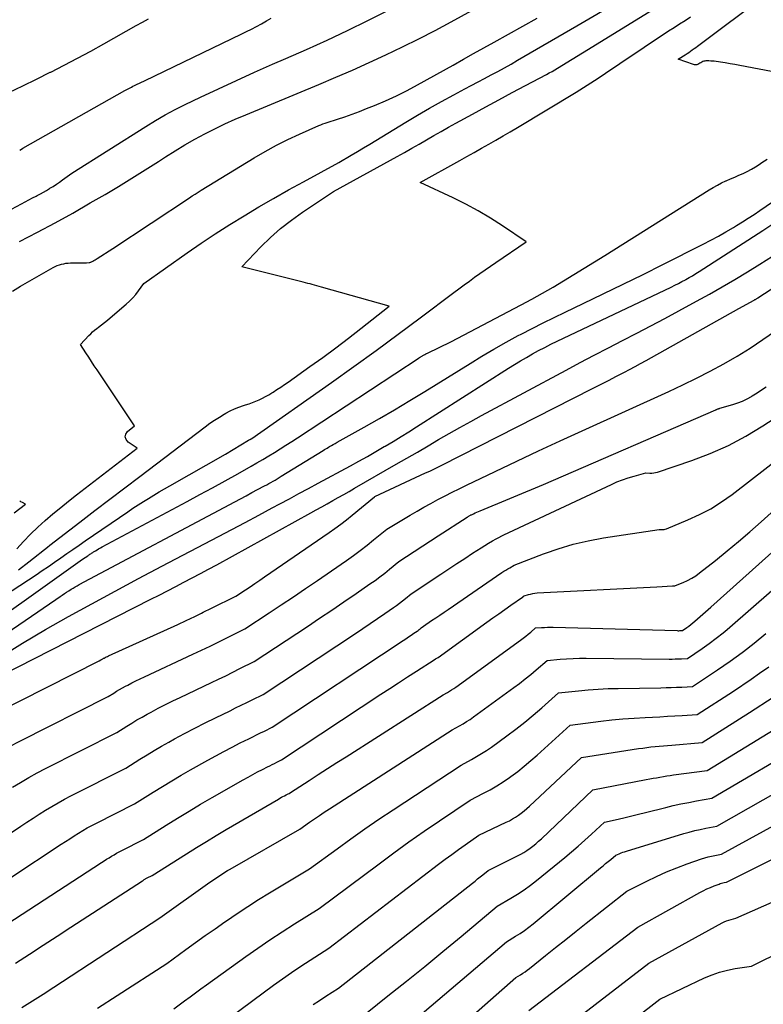
# Model space of a CAD drawing. Units: inches. Extents: x 2617418 to 2620312, y 1493868 to 1496524.
# Drawn here: x 2618166 to 2618283, y 1494172 to 1494327 of the extents above; entities that cross this region are included whole.
import ezdxf

# ---------------------------------------------------------------- set-up
doc = ezdxf.new("R2010")
doc.units = ezdxf.units.IN
doc.header["$MEASUREMENT"] = 0
doc.layers.add('Tile_2735_14_NE_contour_2ft', color=212, linetype='Continuous')

msp = doc.modelspace()

# ---------------------------------------------------------------- linework, layer by layer
at = {"layer": 'Tile_2735_14_NE_contour_2ft'}
for points in [[(2618149.98, 1494289.13, 8276), (2618166.48, 1494297.9, 8276), (2618167.06, 1494298.2, 8276), (2618167.63, 1494298.51, 8276), (2618168.21, 1494298.81, 8276), (2618168.78, 1494299.11, 8276), (2618168.96, 1494299.21, 8276), (2618169.45, 1494299.47, 8276), (2618169.93, 1494299.73, 8276), (2618170.4, 1494300, 8276), (2618170.88, 1494300.28, 8276), (2618170.96, 1494300.32, 8276), (2618171.46, 1494300.63, 8276), (2618171.96, 1494300.95, 8276), (2618172.45, 1494301.28, 8276), (2618172.94, 1494301.63, 8276), (2618174.4, 1494302.69, 8276), (2618185.99, 1494310.04, 8276), (2618187.5, 1494310.96, 8276), (2618189.02, 1494311.84, 8276), (2618190.57, 1494312.67, 8276), (2618192.15, 1494313.46, 8276), (2618194.56, 1494314.62, 8276), (2618197.36, 1494315.95, 8276), (2618200.17, 1494317.25, 8276), (2618203, 1494318.52, 8276), (2618205.84, 1494319.77, 8276), (2618207.95, 1494320.68, 8276), (2618211.18, 1494322.1, 8276), (2618214.4, 1494323.57, 8276), (2618217.59, 1494325.09, 8276), (2618220.77, 1494326.65, 8276), (2618233.45, 1494333.01, 8276)], [(2618166.17, 1494291.97, 8278), (2618168.98, 1494293.43, 8278), (2618171.77, 1494294.91, 8278), (2618174.53, 1494296.45, 8278), (2618177.28, 1494298.02, 8278), (2618179.6, 1494299.37, 8278), (2618181.71, 1494300.62, 8278), (2618183.81, 1494301.89, 8278), (2618185.89, 1494303.2, 8278), (2618187.95, 1494304.53, 8278), (2618189.09, 1494305.27, 8278), (2618190.59, 1494306.22, 8278), (2618192.11, 1494307.14, 8278), (2618193.65, 1494308.02, 8278), (2618195.21, 1494308.86, 8278), (2618196.8, 1494309.66, 8278), (2618198.39, 1494310.43, 8278), (2618200.01, 1494311.16, 8278), (2618201.64, 1494311.86, 8278), (2618213.12, 1494316.62, 8278), (2618215.76, 1494317.73, 8278), (2618218.39, 1494318.87, 8278), (2618221.01, 1494320.05, 8278), (2618223.62, 1494321.25, 8278), (2618226.2, 1494322.49, 8278), (2618228.77, 1494323.76, 8278), (2618231.31, 1494325.09, 8278), (2618233.84, 1494326.45, 8278), (2618242.5, 1494331.24, 8278)], [(2618293.14, 1494316.94, 8288), (2618279.09, 1494319.6, 8288), (2618278.33, 1494319.74, 8288), (2618277.57, 1494319.87, 8288), (2618276.81, 1494319.99, 8288), (2618276.05, 1494320.1, 8288), (2618275.08, 1494320.24, 8288), (2618274.8, 1494320.27, 8288), (2618274.53, 1494320.29, 8288), (2618274.25, 1494320.3, 8288), (2618273.97, 1494320.3, 8288), (2618273.78, 1494320.3, 8288), (2618273.6, 1494320.28, 8288), (2618273.43, 1494320.25, 8288), (2618273.27, 1494320.19, 8288), (2618273.12, 1494320.11, 8288), (2618272.97, 1494320.02, 8288), (2618272.82, 1494319.93, 8288), (2618272.66, 1494319.84, 8288), (2618272.5, 1494319.76, 8288), (2618272.33, 1494319.7, 8288), (2618272.17, 1494319.67, 8288), (2618272, 1494319.68, 8288), (2618271.83, 1494319.72, 8288), (2618269.44, 1494320.59, 8288), (2618270.26, 1494321.1, 8288), (2618270.54, 1494321.28, 8288), (2618270.82, 1494321.46, 8288), (2618271.09, 1494321.65, 8288), (2618271.37, 1494321.84, 8288), (2618271.64, 1494322.03, 8288), (2618271.91, 1494322.23, 8288), (2618272.18, 1494322.42, 8288), (2618272.45, 1494322.62, 8288), (2618283.28, 1494330.79, 8288)], [(2618165.75, 1494243.76, 8282), (2618166.83, 1494244.93, 8282), (2618167.92, 1494246.06, 8282), (2618169.07, 1494247.16, 8282), (2618170.23, 1494248.23, 8282), (2618171.43, 1494249.26, 8282), (2618172.64, 1494250.28, 8282), (2618173.88, 1494251.27, 8282), (2618175.12, 1494252.25, 8282), (2618184.61, 1494259.55, 8282), (2618183.2, 1494260.51, 8282), (2618182.89, 1494260.91, 8282), (2618182.74, 1494261.33, 8282), (2618182.85, 1494261.75, 8282), (2618183.12, 1494262.19, 8282), (2618184.2, 1494263.08, 8282), (2618178.35, 1494271.83, 8282), (2618177.91, 1494272.5, 8282), (2618177.47, 1494273.16, 8282), (2618177.03, 1494273.83, 8282), (2618176.6, 1494274.5, 8282), (2618175.73, 1494275.84, 8282), (2618177.04, 1494277.22, 8282), (2618177.34, 1494277.52, 8282), (2618177.64, 1494277.8, 8282), (2618177.96, 1494278.07, 8282), (2618178.28, 1494278.33, 8282), (2618178.56, 1494278.55, 8282), (2618179.03, 1494278.91, 8282), (2618179.49, 1494279.28, 8282), (2618179.95, 1494279.65, 8282), (2618180.41, 1494280.03, 8282), (2618182.91, 1494282.14, 8282), (2618183.44, 1494282.62, 8282), (2618183.94, 1494283.12, 8282), (2618184.4, 1494283.66, 8282), (2618184.83, 1494284.22, 8282), (2618185.66, 1494285.38, 8282), (2618192.45, 1494290.18, 8282), (2618194.65, 1494291.7, 8282), (2618196.87, 1494293.19, 8282), (2618199.13, 1494294.63, 8282), (2618201.4, 1494296.03, 8282), (2618203.7, 1494297.4, 8282), (2618206.01, 1494298.74, 8282), (2618208.34, 1494300.06, 8282), (2618210.68, 1494301.35, 8282), (2618216.23, 1494304.37, 8282), (2618218.17, 1494305.51, 8282), (2618219.14, 1494306.08, 8282), (2618220.1, 1494306.66, 8282), (2618221.07, 1494307.24, 8282), (2618222.03, 1494307.82, 8282), (2618226.74, 1494310.68, 8282), (2618228.59, 1494311.79, 8282), (2618230.46, 1494312.88, 8282), (2618232.34, 1494313.94, 8282), (2618234.24, 1494314.98, 8282), (2618235.96, 1494315.91, 8282), (2618237, 1494316.47, 8282), (2618238.05, 1494317.02, 8282), (2618239.09, 1494317.57, 8282), (2618240.13, 1494318.12, 8282), (2618241.18, 1494318.67, 8282), (2618242.21, 1494319.24, 8282), (2618243.24, 1494319.81, 8282), (2618244.26, 1494320.4, 8282), (2618253.53, 1494325.82, 8282), (2618260.07, 1494329.64, 8282)], [(2618166.04, 1494240.48, 8284), (2618167.65, 1494241.72, 8284), (2618170.84, 1494244.26, 8284), (2618170.94, 1494244.36, 8284), (2618175.64, 1494247.98, 8284), (2618177.98, 1494249.77, 8284), (2618180.32, 1494251.57, 8284), (2618182.67, 1494253.36, 8284), (2618185.02, 1494255.14, 8284), (2618195.28, 1494262.93, 8284), (2618196.01, 1494263.46, 8284), (2618196.75, 1494263.97, 8284), (2618197.51, 1494264.45, 8284), (2618198.28, 1494264.91, 8284), (2618198.54, 1494265.05, 8284), (2618199.2, 1494265.4, 8284), (2618199.88, 1494265.72, 8284), (2618200.57, 1494265.99, 8284), (2618201.28, 1494266.24, 8284), (2618201.63, 1494266.35, 8284), (2618202.17, 1494266.53, 8284), (2618202.7, 1494266.72, 8284), (2618203.23, 1494266.93, 8284), (2618203.75, 1494267.15, 8284), (2618204.26, 1494267.39, 8284), (2618204.76, 1494267.65, 8284), (2618205.25, 1494267.93, 8284), (2618205.73, 1494268.22, 8284), (2618205.96, 1494268.37, 8284), (2618206.54, 1494268.75, 8284), (2618207.12, 1494269.13, 8284), (2618207.7, 1494269.53, 8284), (2618208.27, 1494269.93, 8284), (2618211.7, 1494272.35, 8284), (2618213.73, 1494273.81, 8284), (2618215.74, 1494275.29, 8284), (2618217.73, 1494276.81, 8284), (2618219.7, 1494278.34, 8284), (2618224.13, 1494281.84, 8284), (2618213.52, 1494284.84, 8284), (2618213.16, 1494284.94, 8284), (2618212.8, 1494285.04, 8284), (2618212.44, 1494285.14, 8284), (2618212.08, 1494285.23, 8284), (2618211.72, 1494285.32, 8284), (2618211.36, 1494285.41, 8284), (2618211, 1494285.5, 8284), (2618210.63, 1494285.59, 8284), (2618201.02, 1494288.02, 8284), (2618203.99, 1494291.12, 8284), (2618205.52, 1494292.62, 8284), (2618207.11, 1494294.04, 8284), (2618208.8, 1494295.35, 8284), (2618210.54, 1494296.59, 8284), (2618215.4, 1494299.82, 8284), (2618225.38, 1494305.31, 8284), (2618226.54, 1494305.96, 8284), (2618227.69, 1494306.61, 8284), (2618228.84, 1494307.26, 8284), (2618229.99, 1494307.93, 8284), (2618231.13, 1494308.59, 8284), (2618232.28, 1494309.25, 8284), (2618233.43, 1494309.9, 8284), (2618234.59, 1494310.54, 8284), (2618237.19, 1494311.97, 8284), (2618239.26, 1494313.1, 8284), (2618241.33, 1494314.22, 8284), (2618243.41, 1494315.34, 8284), (2618245.49, 1494316.44, 8284), (2618248.77, 1494318.18, 8284), (2618249.21, 1494318.42, 8284), (2618249.65, 1494318.66, 8284), (2618250.08, 1494318.91, 8284), (2618250.51, 1494319.17, 8284), (2618256.74, 1494323.01, 8284), (2618265.3, 1494328.24, 8284)], [(2618161.22, 1494234.78, 8286), (2618168.78, 1494239.72, 8286), (2618169.75, 1494240.36, 8286), (2618170.72, 1494241.02, 8286), (2618171.69, 1494241.68, 8286), (2618172.65, 1494242.35, 8286), (2618173.6, 1494243.02, 8286), (2618174.56, 1494243.69, 8286), (2618175.53, 1494244.36, 8286), (2618176.49, 1494245.02, 8286), (2618183.16, 1494249.59, 8286), (2618183.97, 1494250.13, 8286), (2618184.78, 1494250.66, 8286), (2618185.6, 1494251.18, 8286), (2618186.42, 1494251.69, 8286), (2618187.25, 1494252.19, 8286), (2618188.09, 1494252.69, 8286), (2618188.92, 1494253.18, 8286), (2618189.77, 1494253.66, 8286), (2618198.47, 1494258.63, 8286), (2618202.1, 1494260.83, 8286), (2618202.12, 1494260.84, 8286), (2618202.14, 1494260.85, 8286), (2618202.16, 1494260.86, 8286), (2618202.18, 1494260.87, 8286), (2618202.28, 1494260.91, 8286), (2618202.29, 1494260.92, 8286), (2618202.31, 1494260.93, 8286), (2618202.32, 1494260.93, 8286), (2618202.34, 1494260.94, 8286), (2618202.4, 1494260.97, 8286), (2618202.42, 1494260.97, 8286), (2618202.43, 1494260.98, 8286), (2618202.54, 1494261.05, 8286), (2618202.56, 1494261.06, 8286), (2618202.58, 1494261.08, 8286), (2618202.6, 1494261.09, 8286), (2618202.61, 1494261.1, 8286), (2618215.07, 1494269.86, 8286), (2618218.58, 1494272.35, 8286), (2618222.07, 1494274.87, 8286), (2618225.54, 1494277.42, 8286), (2618228.99, 1494279.99, 8286), (2618234.25, 1494283.96, 8286), (2618235.06, 1494284.57, 8286), (2618235.87, 1494285.17, 8286), (2618236.69, 1494285.77, 8286), (2618237.51, 1494286.36, 8286), (2618238.33, 1494286.95, 8286), (2618239.16, 1494287.54, 8286), (2618239.99, 1494288.11, 8286), (2618240.82, 1494288.68, 8286), (2618245.61, 1494291.93, 8286), (2618241.9, 1494294.44, 8286), (2618240.02, 1494295.65, 8286), (2618238.1, 1494296.8, 8286), (2618236.13, 1494297.85, 8286), (2618234.13, 1494298.85, 8286), (2618229, 1494301.25, 8286), (2618235.18, 1494304.69, 8286), (2618236.32, 1494305.33, 8286), (2618237.46, 1494305.96, 8286), (2618238.59, 1494306.6, 8286), (2618239.73, 1494307.24, 8286), (2618240.86, 1494307.88, 8286), (2618241.99, 1494308.53, 8286), (2618243.11, 1494309.2, 8286), (2618244.23, 1494309.86, 8286), (2618253.43, 1494315.41, 8286), (2618254.59, 1494316.13, 8286), (2618255.75, 1494316.85, 8286), (2618256.89, 1494317.61, 8286), (2618258.02, 1494318.37, 8286), (2618260.27, 1494319.92, 8286), (2618267.92, 1494325, 8286), (2618268.78, 1494325.56, 8286), (2618269.64, 1494326.12, 8286), (2618270.51, 1494326.66, 8286), (2618271.38, 1494327.2, 8286)], [(2618164.53, 1494315.34, 8272), (2618166.7, 1494316.38, 8272), (2618168.86, 1494317.44, 8272), (2618171.01, 1494318.52, 8272), (2618171.08, 1494318.56, 8272), (2618173.18, 1494319.64, 8272), (2618175.28, 1494320.74, 8272), (2618177.35, 1494321.86, 8272), (2618179.42, 1494323, 8272), (2618184.49, 1494325.84, 8272), (2618185.44, 1494326.37, 8272), (2618186.4, 1494326.89, 8272)], [(2618165.08, 1494284.19, 8280), (2618166.35, 1494284.96, 8280), (2618171.46, 1494287.89, 8280), (2618171.77, 1494288.05, 8280), (2618172.09, 1494288.2, 8280), (2618172.43, 1494288.32, 8280), (2618172.77, 1494288.43, 8280), (2618173.11, 1494288.5, 8280), (2618173.46, 1494288.56, 8280), (2618173.82, 1494288.6, 8280), (2618174.17, 1494288.61, 8280), (2618176.69, 1494288.63, 8280), (2618177.11, 1494288.69, 8280), (2618177.2, 1494288.71, 8280), (2618177.29, 1494288.73, 8280), (2618177.37, 1494288.76, 8280), (2618177.46, 1494288.8, 8280), (2618177.66, 1494288.9, 8280), (2618177.84, 1494289, 8280), (2618178.02, 1494289.1, 8280), (2618178.19, 1494289.2, 8280), (2618178.37, 1494289.31, 8280), (2618180.79, 1494290.9, 8280), (2618192.82, 1494298.84, 8280), (2618193.27, 1494299.13, 8280), (2618193.73, 1494299.43, 8280), (2618194.19, 1494299.72, 8280), (2618194.66, 1494300.01, 8280), (2618202.96, 1494305.1, 8280), (2618204.69, 1494306.11, 8280), (2618206.45, 1494307.08, 8280), (2618208.24, 1494307.97, 8280), (2618210.06, 1494308.82, 8280), (2618213.08, 1494310.16, 8280), (2618213.41, 1494310.3, 8280), (2618213.74, 1494310.43, 8280), (2618214.07, 1494310.55, 8280), (2618214.4, 1494310.66, 8280), (2618216.03, 1494311.18, 8280), (2618217.18, 1494311.56, 8280), (2618218.32, 1494311.96, 8280), (2618219.45, 1494312.39, 8280), (2618220.58, 1494312.83, 8280), (2618221.82, 1494313.33, 8280), (2618223.55, 1494314.07, 8280), (2618225.26, 1494314.85, 8280), (2618226.93, 1494315.69, 8280), (2618228.59, 1494316.57, 8280), (2618234.15, 1494319.66, 8280), (2618235.76, 1494320.56, 8280), (2618237.36, 1494321.45, 8280), (2618238.97, 1494322.35, 8280), (2618240.57, 1494323.24, 8280), (2618247.33, 1494327.02, 8280)], [(2618166.21, 1494306.31, 8274), (2618166.47, 1494306.46, 8274), (2618166.73, 1494306.61, 8274), (2618182.71, 1494315.64, 8274), (2618182.92, 1494315.75, 8274), (2618183.13, 1494315.87, 8274), (2618183.34, 1494315.98, 8274), (2618183.55, 1494316.1, 8274), (2618183.76, 1494316.21, 8274), (2618183.97, 1494316.32, 8274), (2618184.19, 1494316.43, 8274), (2618184.41, 1494316.53, 8274), (2618185.9, 1494317.21, 8274), (2618200.94, 1494324.51, 8274), (2618201.74, 1494324.91, 8274), (2618202.53, 1494325.31, 8274), (2618203.32, 1494325.72, 8274), (2618204.1, 1494326.14, 8274), (2618204.88, 1494326.57, 8274), (2618205.65, 1494327, 8274)], [(2618164.4, 1494233.83, 8288), (2618166.93, 1494235.63, 8288), (2618169.46, 1494237.43, 8288), (2618176.07, 1494242.16, 8288), (2618176.91, 1494242.7, 8288), (2618177.02, 1494242.78, 8288), (2618177.12, 1494242.85, 8288), (2618177.23, 1494242.92, 8288), (2618177.34, 1494243, 8288), (2618177.45, 1494243.07, 8288), (2618177.56, 1494243.15, 8288), (2618177.67, 1494243.22, 8288), (2618177.78, 1494243.29, 8288), (2618178.07, 1494243.48, 8288), (2618178.33, 1494243.64, 8288), (2618178.59, 1494243.8, 8288), (2618178.86, 1494243.95, 8288), (2618179.13, 1494244.1, 8288), (2618192.45, 1494251.21, 8288), (2618194.44, 1494252.28, 8288), (2618196.43, 1494253.36, 8288), (2618198.41, 1494254.45, 8288), (2618200.39, 1494255.56, 8288), (2618202.47, 1494256.73, 8288), (2618203.4, 1494257.26, 8288), (2618204.32, 1494257.8, 8288), (2618205.24, 1494258.35, 8288), (2618206.15, 1494258.9, 8288), (2618207.05, 1494259.47, 8288), (2618207.95, 1494260.04, 8288), (2618208.85, 1494260.62, 8288), (2618209.75, 1494261.2, 8288), (2618228.82, 1494273.72, 8288), (2618228.9, 1494273.78, 8288), (2618228.99, 1494273.83, 8288), (2618229.07, 1494273.89, 8288), (2618229.16, 1494273.94, 8288), (2618229.24, 1494274, 8288), (2618229.33, 1494274.05, 8288), (2618229.42, 1494274.1, 8288), (2618229.51, 1494274.15, 8288), (2618229.59, 1494274.2, 8288), (2618229.73, 1494274.27, 8288), (2618229.86, 1494274.34, 8288), (2618230, 1494274.4, 8288), (2618230.13, 1494274.47, 8288), (2618233.8, 1494276.22, 8288), (2618244.83, 1494282.06, 8288), (2618246.5, 1494282.96, 8288), (2618248.16, 1494283.89, 8288), (2618249.81, 1494284.84, 8288), (2618251.44, 1494285.81, 8288), (2618253.07, 1494286.8, 8288), (2618254.69, 1494287.8, 8288), (2618256.3, 1494288.8, 8288), (2618257.92, 1494289.81, 8288), (2618274.27, 1494300.08, 8288), (2618274.92, 1494300.47, 8288), (2618275.57, 1494300.83, 8288), (2618276.24, 1494301.17, 8288), (2618276.92, 1494301.48, 8288), (2618276.96, 1494301.5, 8288), (2618277.63, 1494301.8, 8288), (2618278.29, 1494302.09, 8288), (2618278.95, 1494302.38, 8288), (2618279.61, 1494302.67, 8288), (2618280.26, 1494302.98, 8288), (2618280.9, 1494303.31, 8288), (2618281.52, 1494303.68, 8288), (2618282.13, 1494304.07, 8288), (2618282.55, 1494304.35, 8288), (2618283.35, 1494304.91, 8288)], [(2618153.6, 1494223.35, 8290), (2618171.88, 1494235.83, 8290), (2618172.54, 1494236.29, 8290), (2618172.88, 1494236.52, 8290), (2618173.21, 1494236.75, 8290), (2618173.55, 1494236.97, 8290), (2618173.89, 1494237.19, 8290), (2618174.28, 1494237.44, 8290), (2618174.59, 1494237.63, 8290), (2618174.9, 1494237.81, 8290), (2618175.21, 1494237.99, 8290), (2618175.53, 1494238.16, 8290), (2618199.91, 1494251.16, 8290), (2618200.8, 1494251.64, 8290), (2618201.69, 1494252.11, 8290), (2618202.59, 1494252.59, 8290), (2618203.48, 1494253.06, 8290), (2618204.6, 1494253.65, 8290), (2618204.93, 1494253.83, 8290), (2618205.26, 1494254.01, 8290), (2618205.59, 1494254.2, 8290), (2618205.92, 1494254.38, 8290), (2618206.25, 1494254.57, 8290), (2618206.57, 1494254.76, 8290), (2618206.89, 1494254.96, 8290), (2618207.21, 1494255.15, 8290), (2618213.78, 1494259.22, 8290), (2618213.98, 1494259.34, 8290), (2618214.18, 1494259.46, 8290), (2618214.39, 1494259.58, 8290), (2618214.59, 1494259.7, 8290), (2618214.77, 1494259.8, 8290), (2618215.07, 1494259.97, 8290), (2618215.37, 1494260.14, 8290), (2618215.67, 1494260.31, 8290), (2618215.96, 1494260.48, 8290), (2618220.19, 1494262.84, 8290), (2618222.59, 1494264.21, 8290), (2618224.98, 1494265.6, 8290), (2618227.35, 1494267.02, 8290), (2618229.71, 1494268.46, 8290), (2618236.8, 1494272.86, 8290), (2618238.67, 1494274, 8290), (2618240.55, 1494275.1, 8290), (2618242.45, 1494276.17, 8290), (2618244.37, 1494277.22, 8290), (2618244.82, 1494277.46, 8290), (2618246.53, 1494278.35, 8290), (2618248.25, 1494279.23, 8290), (2618249.98, 1494280.08, 8290), (2618251.71, 1494280.92, 8290), (2618254.52, 1494282.26, 8290), (2618257.67, 1494283.77, 8290), (2618260.8, 1494285.29, 8290), (2618263.92, 1494286.83, 8290), (2618267.04, 1494288.39, 8290), (2618273.32, 1494291.57, 8290), (2618274.53, 1494292.2, 8290), (2618275.73, 1494292.84, 8290), (2618276.92, 1494293.51, 8290), (2618278.09, 1494294.2, 8290), (2618278.56, 1494294.48, 8290), (2618279.49, 1494295.05, 8290), (2618280.41, 1494295.63, 8290), (2618281.32, 1494296.23, 8290), (2618282.23, 1494296.84, 8290), (2618287.19, 1494300.26, 8290)], [(2618163.14, 1494226.8, 8292), (2618166.67, 1494228.99, 8292), (2618170.25, 1494231.1, 8292), (2618173.86, 1494233.16, 8292), (2618177.5, 1494235.16, 8292), (2618181.16, 1494237.15, 8292), (2618184.82, 1494239.11, 8292), (2618188.5, 1494241.06, 8292), (2618197.36, 1494245.7, 8292), (2618199.47, 1494246.81, 8292), (2618201.57, 1494247.93, 8292), (2618203.68, 1494249.05, 8292), (2618205.78, 1494250.18, 8292), (2618206.98, 1494250.83, 8292), (2618208.48, 1494251.64, 8292), (2618209.98, 1494252.44, 8292), (2618211.47, 1494253.25, 8292), (2618212.97, 1494254.06, 8292), (2618218.04, 1494256.8, 8292), (2618219.38, 1494257.53, 8292), (2618220.71, 1494258.27, 8292), (2618222.04, 1494259.03, 8292), (2618223.36, 1494259.8, 8292), (2618223.5, 1494259.88, 8292), (2618224.74, 1494260.62, 8292), (2618225.98, 1494261.37, 8292), (2618227.2, 1494262.13, 8292), (2618228.42, 1494262.89, 8292), (2618242.84, 1494272.09, 8292), (2618243.77, 1494272.67, 8292), (2618244.7, 1494273.24, 8292), (2618245.64, 1494273.79, 8292), (2618246.59, 1494274.34, 8292), (2618247.54, 1494274.86, 8292), (2618248.5, 1494275.37, 8292), (2618249.48, 1494275.86, 8292), (2618250.46, 1494276.34, 8292), (2618268.32, 1494284.83, 8292), (2618268.89, 1494285.11, 8292), (2618269.45, 1494285.39, 8292), (2618270.01, 1494285.69, 8292), (2618270.57, 1494285.99, 8292), (2618270.61, 1494286.01, 8292), (2618271.14, 1494286.31, 8292), (2618271.67, 1494286.62, 8292), (2618272.19, 1494286.94, 8292), (2618272.71, 1494287.27, 8292), (2618282.71, 1494293.71, 8292), (2618284.27, 1494294.73, 8292)], [(2618194.72, 1494233.69, 8296), (2618194.98, 1494233.82, 8296), (2618196.3, 1494234.47, 8296), (2618200.08, 1494236.35, 8296), (2618201.59, 1494237.34, 8296), (2618202.34, 1494237.84, 8296), (2618203.09, 1494238.34, 8296), (2618203.84, 1494238.85, 8296), (2618204.59, 1494239.36, 8296), (2618214.71, 1494246.33, 8296), (2618215.63, 1494246.98, 8296), (2618216.54, 1494247.65, 8296), (2618217.43, 1494248.34, 8296), (2618218.31, 1494249.04, 8296), (2618221.84, 1494251.95, 8296), (2618221.87, 1494251.97, 8296), (2618229.83, 1494255.67, 8296), (2618230.48, 1494255.97, 8296), (2618231.12, 1494256.28, 8296), (2618231.75, 1494256.59, 8296), (2618232.39, 1494256.91, 8296), (2618255.99, 1494268.91, 8296), (2618257.26, 1494269.55, 8296), (2618258.52, 1494270.2, 8296), (2618259.78, 1494270.85, 8296), (2618261.03, 1494271.51, 8296), (2618261.82, 1494271.92, 8296), (2618262.68, 1494272.37, 8296), (2618263.54, 1494272.84, 8296), (2618264.39, 1494273.31, 8296), (2618265.24, 1494273.78, 8296), (2618278.91, 1494281.48, 8296), (2618281.31, 1494282.78, 8296), (2618281.38, 1494282.82, 8296), (2618281.46, 1494282.86, 8296), (2618281.54, 1494282.9, 8296), (2618281.61, 1494282.95, 8296), (2618281.69, 1494283, 8296), (2618281.76, 1494283.04, 8296), (2618281.84, 1494283.09, 8296), (2618281.91, 1494283.14, 8296), (2618298.59, 1494293.99, 8296)], [(2618163.33, 1494223.92, 8294), (2618186.78, 1494235.86, 8294), (2618188.08, 1494236.52, 8294), (2618189.37, 1494237.19, 8294), (2618190.67, 1494237.86, 8294), (2618191.96, 1494238.53, 8294), (2618193.25, 1494239.21, 8294), (2618194.53, 1494239.9, 8294), (2618195.81, 1494240.59, 8294), (2618197.09, 1494241.29, 8294), (2618211.84, 1494249.42, 8294), (2618212.7, 1494249.9, 8294), (2618213.56, 1494250.38, 8294), (2618214.42, 1494250.85, 8294), (2618215.29, 1494251.33, 8294), (2618216.14, 1494251.81, 8294), (2618217, 1494252.29, 8294), (2618217.86, 1494252.78, 8294), (2618218.71, 1494253.27, 8294), (2618225.21, 1494257.03, 8294), (2618226.88, 1494257.99, 8294), (2618228.55, 1494258.96, 8294), (2618230.22, 1494259.93, 8294), (2618231.88, 1494260.9, 8294), (2618233.55, 1494261.86, 8294), (2618235.22, 1494262.81, 8294), (2618236.91, 1494263.75, 8294), (2618238.6, 1494264.67, 8294), (2618251.86, 1494271.81, 8294), (2618254.06, 1494272.99, 8294), (2618256.26, 1494274.16, 8294), (2618258.48, 1494275.31, 8294), (2618260.7, 1494276.45, 8294), (2618262.92, 1494277.59, 8294), (2618265.13, 1494278.74, 8294), (2618267.33, 1494279.91, 8294), (2618269.53, 1494281.1, 8294), (2618272.3, 1494282.61, 8294), (2618274.32, 1494283.73, 8294), (2618276.32, 1494284.87, 8294), (2618278.31, 1494286.04, 8294), (2618280.28, 1494287.23, 8294), (2618282.24, 1494288.45, 8294), (2618284.19, 1494289.68, 8294)], [(2618215.07, 1494240.33, 8298), (2618217.44, 1494241.97, 8298), (2618218.53, 1494242.74, 8298), (2618219.6, 1494243.53, 8298), (2618220.65, 1494244.35, 8298), (2618221.69, 1494245.18, 8298), (2618223.75, 1494246.88, 8298), (2618227.41, 1494249.06, 8298), (2618228.49, 1494249.69, 8298), (2618229.57, 1494250.31, 8298), (2618230.67, 1494250.91, 8298), (2618231.77, 1494251.5, 8298), (2618232.88, 1494252.07, 8298), (2618233.99, 1494252.64, 8298), (2618235.11, 1494253.19, 8298), (2618236.24, 1494253.74, 8298), (2618240.75, 1494255.91, 8298), (2618244.14, 1494257.53, 8298), (2618247.53, 1494259.13, 8298), (2618250.94, 1494260.71, 8298), (2618254.35, 1494262.27, 8298), (2618267.97, 1494268.46, 8298), (2618270.15, 1494269.48, 8298), (2618272.32, 1494270.54, 8298), (2618274.45, 1494271.66, 8298), (2618276.57, 1494272.8, 8298), (2618278.66, 1494274.01, 8298), (2618280.71, 1494275.27, 8298), (2618282.72, 1494276.6, 8298), (2618284.7, 1494277.97, 8298)], [(2618231.79, 1494245.79, 8300), (2618236.36, 1494248.76, 8300), (2618236.44, 1494248.81, 8300), (2618236.52, 1494248.86, 8300), (2618236.6, 1494248.91, 8300), (2618236.68, 1494248.95, 8300), (2618236.76, 1494249, 8300), (2618236.85, 1494249.04, 8300), (2618236.93, 1494249.09, 8300), (2618237.02, 1494249.13, 8300), (2618237.36, 1494249.29, 8300), (2618237.62, 1494249.41, 8300), (2618237.88, 1494249.53, 8300), (2618238.14, 1494249.64, 8300), (2618238.41, 1494249.75, 8300), (2618248.31, 1494253.88, 8300), (2618275.32, 1494265.58, 8300), (2618275.4, 1494265.62, 8300), (2618275.48, 1494265.65, 8300), (2618275.56, 1494265.68, 8300), (2618275.64, 1494265.71, 8300), (2618275.73, 1494265.74, 8300), (2618275.81, 1494265.77, 8300), (2618275.89, 1494265.79, 8300), (2618275.97, 1494265.82, 8300), (2618278, 1494266.4, 8300), (2618278.76, 1494266.65, 8300), (2618279.51, 1494266.95, 8300), (2618280.23, 1494267.3, 8300), (2618280.93, 1494267.69, 8300), (2618281.04, 1494267.76, 8300), (2618281.78, 1494268.22, 8300), (2618282.51, 1494268.7, 8300), (2618283.23, 1494269.18, 8300)], [(2618241.02, 1494245.41, 8302), (2618242.11, 1494245.99, 8302), (2618258.96, 1494253.88, 8302), (2618259.83, 1494254.26, 8302), (2618260.71, 1494254.61, 8302), (2618261.6, 1494254.91, 8302), (2618262.51, 1494255.19, 8302), (2618264.34, 1494255.69, 8302), (2618264.97, 1494255.65, 8302), (2618265.28, 1494255.65, 8302), (2618265.59, 1494255.67, 8302), (2618265.89, 1494255.73, 8302), (2618266.19, 1494255.81, 8302), (2618271.54, 1494257.61, 8302), (2618274.46, 1494258.72, 8302), (2618277.3, 1494259.97, 8302), (2618280.04, 1494261.45, 8302), (2618282.71, 1494263.06, 8302), (2618285.21, 1494264.71, 8302)], [(2618248.64, 1494243.1, 8304), (2618250.6, 1494243.79, 8304), (2618252.94, 1494244.5, 8304), (2618255.32, 1494245.05, 8304), (2618257.72, 1494245.5, 8304), (2618266.45, 1494246.82, 8304), (2618266.84, 1494246.8, 8304), (2618267.03, 1494246.8, 8304), (2618267.22, 1494246.82, 8304), (2618267.4, 1494246.86, 8304), (2618267.58, 1494246.92, 8304), (2618270.95, 1494248.3, 8304), (2618272.78, 1494249.14, 8304), (2618274.55, 1494250.07, 8304), (2618276.23, 1494251.14, 8304), (2618277.87, 1494252.3, 8304), (2618291.63, 1494262.98, 8304)], [(2618266.06, 1494237.83, 8306), (2618268.56, 1494237.96, 8306), (2618268.7, 1494237.95, 8306), (2618268.78, 1494237.95, 8306), (2618268.85, 1494237.96, 8306), (2618268.91, 1494237.97, 8306), (2618268.98, 1494238, 8306), (2618270.23, 1494238.5, 8306), (2618270.9, 1494238.81, 8306), (2618271.55, 1494239.16, 8306), (2618272.17, 1494239.56, 8306), (2618272.77, 1494239.99, 8306), (2618275.27, 1494241.97, 8306), (2618277.09, 1494243.44, 8306), (2618278.88, 1494244.93, 8306), (2618280.65, 1494246.45, 8306), (2618282.41, 1494247.99, 8306), (2618299.28, 1494263.17, 8306)], [(2618274.53, 1494234.64, 8308), (2618300.12, 1494257.57, 8308)], [(2618165.36, 1494249.41, 8280), (2618167.11, 1494250.76, 8280), (2618166.64, 1494251.02, 8280), (2618166.41, 1494251.16, 8280), (2618166.21, 1494251.32, 8280)], [(2618277.11, 1494231.14, 8310), (2618277.54, 1494231.49, 8310), (2618300.97, 1494251.96, 8310)], [(2618155.09, 1494192.7, 8302), (2618166.39, 1494200.27, 8302), (2618167.35, 1494200.91, 8302), (2618168.31, 1494201.54, 8302), (2618169.28, 1494202.16, 8302), (2618170.25, 1494202.77, 8302), (2618171.23, 1494203.37, 8302), (2618172.22, 1494203.95, 8302), (2618173.23, 1494204.5, 8302), (2618174.24, 1494205.03, 8302), (2618182.83, 1494209.38, 8302), (2618185.06, 1494210.79, 8302), (2618186.18, 1494211.48, 8302), (2618187.31, 1494212.16, 8302), (2618188.45, 1494212.82, 8302), (2618189.6, 1494213.47, 8302), (2618190.47, 1494213.95, 8302), (2618192.07, 1494214.81, 8302), (2618193.67, 1494215.66, 8302), (2618195.29, 1494216.48, 8302), (2618196.91, 1494217.28, 8302), (2618199.2, 1494218.39, 8302), (2618200.06, 1494218.81, 8302), (2618200.93, 1494219.23, 8302), (2618201.79, 1494219.66, 8302), (2618202.65, 1494220.08, 8302), (2618204.37, 1494220.94, 8302), (2618218.84, 1494230.51, 8302), (2618220, 1494231.28, 8302), (2618221.16, 1494232.06, 8302), (2618222.32, 1494232.85, 8302), (2618223.47, 1494233.64, 8302), (2618224.81, 1494234.57, 8302), (2618225.28, 1494234.91, 8302), (2618225.76, 1494235.25, 8302), (2618226.22, 1494235.61, 8302), (2618226.68, 1494235.98, 8302), (2618227.58, 1494236.72, 8302), (2618232.24, 1494239.82, 8302), (2618233.48, 1494240.64, 8302), (2618234.72, 1494241.46, 8302), (2618235.96, 1494242.27, 8302), (2618237.2, 1494243.08, 8302), (2618238.54, 1494243.94, 8302), (2618239.12, 1494244.31, 8302), (2618239.71, 1494244.67, 8302), (2618240.3, 1494245.01, 8302), (2618240.9, 1494245.34, 8302), (2618241.02, 1494245.41, 8302)], [(2618165.09, 1494206.37, 8300), (2618166.35, 1494207.15, 8300), (2618167.63, 1494207.91, 8300), (2618168.93, 1494208.63, 8300), (2618170.25, 1494209.32, 8300), (2618181.45, 1494214.98, 8300), (2618183.01, 1494215.97, 8300), (2618183.8, 1494216.45, 8300), (2618184.59, 1494216.93, 8300), (2618185.39, 1494217.39, 8300), (2618186.2, 1494217.84, 8300), (2618186.81, 1494218.17, 8300), (2618187.94, 1494218.77, 8300), (2618189.07, 1494219.36, 8300), (2618190.21, 1494219.93, 8300), (2618191.36, 1494220.48, 8300), (2618196.27, 1494222.81, 8300), (2618197.39, 1494223.35, 8300), (2618198.5, 1494223.88, 8300), (2618199.61, 1494224.43, 8300), (2618200.72, 1494224.98, 8300), (2618202.94, 1494226.08, 8300), (2618211.32, 1494231.61, 8300), (2618213.23, 1494232.88, 8300), (2618215.14, 1494234.16, 8300), (2618217.04, 1494235.45, 8300), (2618218.93, 1494236.75, 8300), (2618221.12, 1494238.27, 8300), (2618221.91, 1494238.82, 8300), (2618222.68, 1494239.39, 8300), (2618223.43, 1494239.98, 8300), (2618224.18, 1494240.58, 8300), (2618225.66, 1494241.8, 8300), (2618231.79, 1494245.79, 8300)], [(2618156.86, 1494186.99, 8304), (2618172.71, 1494197.44, 8304), (2618173.39, 1494197.88, 8304), (2618174.06, 1494198.31, 8304), (2618174.74, 1494198.74, 8304), (2618175.42, 1494199.17, 8304), (2618176.11, 1494199.58, 8304), (2618176.81, 1494199.99, 8304), (2618177.52, 1494200.37, 8304), (2618178.23, 1494200.74, 8304), (2618184.21, 1494203.77, 8304), (2618187.11, 1494205.6, 8304), (2618188.57, 1494206.5, 8304), (2618190.04, 1494207.39, 8304), (2618191.52, 1494208.26, 8304), (2618193, 1494209.11, 8304), (2618195.71, 1494210.64, 8304), (2618196.96, 1494211.33, 8304), (2618198.22, 1494212.01, 8304), (2618199.5, 1494212.67, 8304), (2618200.78, 1494213.32, 8304), (2618202.12, 1494213.98, 8304), (2618202.74, 1494214.28, 8304), (2618203.35, 1494214.59, 8304), (2618203.96, 1494214.89, 8304), (2618204.58, 1494215.19, 8304), (2618205.8, 1494215.8, 8304), (2618226.34, 1494229.4, 8304), (2618226.76, 1494229.68, 8304), (2618227.17, 1494229.96, 8304), (2618227.59, 1494230.25, 8304), (2618228.01, 1494230.53, 8304), (2618228.49, 1494230.87, 8304), (2618228.66, 1494230.99, 8304), (2618228.83, 1494231.12, 8304), (2618229, 1494231.25, 8304), (2618229.16, 1494231.38, 8304), (2618229.49, 1494231.65, 8304), (2618230.78, 1494232.52, 8304), (2618231.43, 1494232.96, 8304), (2618232.08, 1494233.39, 8304), (2618232.72, 1494233.83, 8304), (2618233.36, 1494234.27, 8304), (2618241.8, 1494240.04, 8304), (2618242.11, 1494240.25, 8304), (2618242.42, 1494240.45, 8304), (2618242.74, 1494240.64, 8304), (2618243.06, 1494240.82, 8304), (2618243.71, 1494241.19, 8304), (2618248.29, 1494242.97, 8304), (2618248.64, 1494243.1, 8304)], [(2618164.63, 1494212.75, 8298), (2618166.24, 1494213.6, 8298), (2618180.07, 1494220.59, 8298), (2618180.96, 1494221.15, 8298), (2618181.41, 1494221.43, 8298), (2618181.86, 1494221.7, 8298), (2618182.32, 1494221.96, 8298), (2618182.78, 1494222.21, 8298), (2618183.14, 1494222.41, 8298), (2618183.79, 1494222.74, 8298), (2618184.44, 1494223.08, 8298), (2618185.1, 1494223.4, 8298), (2618185.76, 1494223.71, 8298), (2618193.34, 1494227.24, 8298), (2618194.71, 1494227.88, 8298), (2618196.08, 1494228.53, 8298), (2618197.44, 1494229.19, 8298), (2618198.8, 1494229.86, 8298), (2618201.51, 1494231.21, 8298), (2618205.32, 1494233.72, 8298), (2618207.22, 1494234.98, 8298), (2618209.12, 1494236.26, 8298), (2618211.01, 1494237.54, 8298), (2618212.89, 1494238.83, 8298), (2618215.07, 1494240.33, 8298)], [(2618158.63, 1494181.28, 8306), (2618179.06, 1494194.58, 8306), (2618179.45, 1494194.83, 8306), (2618179.84, 1494195.08, 8306), (2618180.22, 1494195.32, 8306), (2618180.61, 1494195.56, 8306), (2618181.01, 1494195.79, 8306), (2618181.41, 1494196.02, 8306), (2618181.81, 1494196.24, 8306), (2618182.21, 1494196.45, 8306), (2618185.6, 1494198.16, 8306), (2618189.17, 1494200.41, 8306), (2618190.96, 1494201.52, 8306), (2618192.76, 1494202.62, 8306), (2618194.57, 1494203.7, 8306), (2618196.39, 1494204.76, 8306), (2618201.26, 1494207.56, 8306), (2618202, 1494207.98, 8306), (2618202.74, 1494208.39, 8306), (2618203.5, 1494208.79, 8306), (2618204.25, 1494209.18, 8306), (2618205.04, 1494209.58, 8306), (2618205.41, 1494209.76, 8306), (2618205.77, 1494209.94, 8306), (2618206.14, 1494210.13, 8306), (2618206.5, 1494210.31, 8306), (2618207.23, 1494210.67, 8306), (2618222.84, 1494220.96, 8306), (2618224.23, 1494221.87, 8306), (2618225.61, 1494222.78, 8306), (2618227, 1494223.68, 8306), (2618228.39, 1494224.58, 8306), (2618231.18, 1494226.38, 8306), (2618231.38, 1494226.5, 8306), (2618231.49, 1494226.56, 8306), (2618231.59, 1494226.62, 8306), (2618231.68, 1494226.69, 8306), (2618231.78, 1494226.75, 8306), (2618239.45, 1494232.26, 8306), (2618240.39, 1494232.93, 8306), (2618241.33, 1494233.6, 8306), (2618242.27, 1494234.27, 8306), (2618243.22, 1494234.94, 8306), (2618245.02, 1494236.21, 8306), (2618245.06, 1494236.24, 8306), (2618245.11, 1494236.27, 8306), (2618245.16, 1494236.3, 8306), (2618245.2, 1494236.33, 8306), (2618245.3, 1494236.38, 8306), (2618245.95, 1494236.6, 8306), (2618246.28, 1494236.69, 8306), (2618246.62, 1494236.77, 8306), (2618246.95, 1494236.82, 8306), (2618247.3, 1494236.85, 8306), (2618266.06, 1494237.83, 8306)], [(2618165.57, 1494178.81, 8308), (2618167.74, 1494180.22, 8308), (2618169.91, 1494181.63, 8308), (2618172.07, 1494183.04, 8308), (2618174.24, 1494184.45, 8308), (2618185.45, 1494191.72, 8308), (2618185.54, 1494191.77, 8308), (2618185.63, 1494191.83, 8308), (2618185.72, 1494191.89, 8308), (2618185.81, 1494191.94, 8308), (2618185.91, 1494192, 8308), (2618186, 1494192.05, 8308), (2618186.09, 1494192.1, 8308), (2618186.19, 1494192.15, 8308), (2618186.98, 1494192.55, 8308), (2618192.38, 1494195.96, 8308), (2618193.92, 1494196.92, 8308), (2618195.47, 1494197.87, 8308), (2618197.03, 1494198.81, 8308), (2618198.59, 1494199.74, 8308), (2618206.76, 1494204.53, 8308), (2618207, 1494204.67, 8308), (2618207.23, 1494204.8, 8308), (2618207.47, 1494204.93, 8308), (2618207.71, 1494205.05, 8308), (2618207.96, 1494205.18, 8308), (2618208.08, 1494205.24, 8308), (2618208.19, 1494205.3, 8308), (2618208.31, 1494205.36, 8308), (2618208.43, 1494205.41, 8308), (2618208.66, 1494205.53, 8308), (2618211.56, 1494207.42, 8308), (2618213.01, 1494208.36, 8308), (2618214.46, 1494209.31, 8308), (2618215.92, 1494210.24, 8308), (2618217.37, 1494211.17, 8308), (2618232.59, 1494220.88, 8308), (2618233.26, 1494221.26, 8308), (2618233.59, 1494221.45, 8308), (2618233.92, 1494221.65, 8308), (2618234.24, 1494221.87, 8308), (2618234.56, 1494222.09, 8308), (2618244.73, 1494229.46, 8308), (2618245.13, 1494229.76, 8308), (2618245.53, 1494230.07, 8308), (2618245.92, 1494230.38, 8308), (2618246.31, 1494230.71, 8308), (2618247.07, 1494231.36, 8308), (2618248, 1494231.43, 8308), (2618248.46, 1494231.45, 8308), (2618248.92, 1494231.47, 8308), (2618249.38, 1494231.47, 8308), (2618249.85, 1494231.47, 8308), (2618269.27, 1494230.94, 8308), (2618269.41, 1494230.93, 8308), (2618269.55, 1494230.93, 8308), (2618269.69, 1494230.94, 8308), (2618269.84, 1494230.94, 8308), (2618270.12, 1494230.95, 8308), (2618270.78, 1494231.41, 8308), (2618271.11, 1494231.65, 8308), (2618271.43, 1494231.89, 8308), (2618271.74, 1494232.15, 8308), (2618272.04, 1494232.41, 8308), (2618274.53, 1494234.64, 8308)], [(2618162.21, 1494217.87, 8296), (2618178.68, 1494226.2, 8296), (2618178.91, 1494226.34, 8296), (2618179.02, 1494226.41, 8296), (2618179.13, 1494226.48, 8296), (2618179.25, 1494226.54, 8296), (2618179.37, 1494226.61, 8296), (2618179.46, 1494226.65, 8296), (2618179.62, 1494226.74, 8296), (2618179.79, 1494226.82, 8296), (2618179.95, 1494226.9, 8296), (2618180.12, 1494226.98, 8296), (2618190.98, 1494231.93, 8296), (2618192.32, 1494232.55, 8296), (2618193.65, 1494233.18, 8296), (2618194.72, 1494233.69, 8296)], [(2618166.56, 1494171.81, 8310), (2618168.23, 1494172.87, 8310), (2618169.89, 1494173.95, 8310), (2618171.55, 1494175.02, 8310), (2618188.16, 1494185.89, 8310), (2618196.04, 1494191.5, 8310), (2618196.42, 1494191.77, 8310), (2618196.81, 1494192.04, 8310), (2618197.2, 1494192.3, 8310), (2618197.59, 1494192.56, 8310), (2618197.98, 1494192.81, 8310), (2618198.38, 1494193.05, 8310), (2618198.78, 1494193.3, 8310), (2618199.19, 1494193.53, 8310), (2618210.13, 1494199.82, 8310), (2618211.65, 1494200.9, 8310), (2618212.42, 1494201.44, 8310), (2618213.19, 1494201.97, 8310), (2618213.96, 1494202.49, 8310), (2618214.75, 1494203, 8310), (2618233.99, 1494215.37, 8310), (2618235.14, 1494216, 8310), (2618235.71, 1494216.33, 8310), (2618236.27, 1494216.67, 8310), (2618236.81, 1494217.03, 8310), (2618237.35, 1494217.4, 8310), (2618243.66, 1494222, 8310), (2618244.56, 1494222.67, 8310), (2618245.45, 1494223.36, 8310), (2618246.32, 1494224.07, 8310), (2618247.18, 1494224.8, 8310), (2618248.87, 1494226.28, 8310), (2618250.91, 1494226.45, 8310), (2618251.92, 1494226.53, 8310), (2618252.94, 1494226.58, 8310), (2618253.96, 1494226.6, 8310), (2618254.98, 1494226.61, 8310), (2618267.99, 1494226.49, 8310), (2618268.47, 1494226.49, 8310), (2618268.95, 1494226.5, 8310), (2618269.43, 1494226.51, 8310), (2618269.92, 1494226.53, 8310), (2618270.88, 1494226.57, 8310), (2618273.17, 1494228.12, 8310), (2618274.3, 1494228.92, 8310), (2618275.4, 1494229.74, 8310), (2618276.48, 1494230.6, 8310), (2618277.11, 1494231.14, 8310)], [(2618279.66, 1494227.68, 8312), (2618281.35, 1494229, 8312), (2618283.18, 1494230.5, 8312)], [(2618178.39, 1494171.73, 8312), (2618181.5, 1494173.73, 8312), (2618189.25, 1494178.76, 8312), (2618192.27, 1494180.95, 8312), (2618193.79, 1494182.04, 8312), (2618195.3, 1494183.12, 8312), (2618196.83, 1494184.19, 8312), (2618198.36, 1494185.26, 8312), (2618198.61, 1494185.43, 8312), (2618200.28, 1494186.56, 8312), (2618201.96, 1494187.67, 8312), (2618203.66, 1494188.75, 8312), (2618205.38, 1494189.81, 8312), (2618211.65, 1494193.59, 8312), (2618215.96, 1494196.74, 8312), (2618218.13, 1494198.3, 8312), (2618220.31, 1494199.84, 8312), (2618222.52, 1494201.35, 8312), (2618224.73, 1494202.84, 8312), (2618235.39, 1494209.86, 8312), (2618237.02, 1494210.73, 8312), (2618237.83, 1494211.18, 8312), (2618238.62, 1494211.65, 8312), (2618239.4, 1494212.16, 8312), (2618240.16, 1494212.69, 8312), (2618242.58, 1494214.45, 8312), (2618243.98, 1494215.5, 8312), (2618245.37, 1494216.59, 8312), (2618246.72, 1494217.71, 8312), (2618248.04, 1494218.86, 8312), (2618250.67, 1494221.2, 8312), (2618253.78, 1494221.52, 8312), (2618255.34, 1494221.66, 8312), (2618256.9, 1494221.77, 8312), (2618258.46, 1494221.85, 8312), (2618260.02, 1494221.89, 8312), (2618266.69, 1494221.98, 8312), (2618267.52, 1494222, 8312), (2618268.35, 1494222.02, 8312), (2618269.17, 1494222.06, 8312), (2618270, 1494222.09, 8312), (2618271.65, 1494222.18, 8312), (2618275.61, 1494224.8, 8312), (2618277.56, 1494226.15, 8312), (2618279.48, 1494227.54, 8312), (2618279.66, 1494227.68, 8312)], [(2618282.19, 1494224.26, 8314), (2618283.65, 1494225.28, 8314)], [(2618190.35, 1494171.63, 8314), (2618192.06, 1494172.88, 8314), (2618192.91, 1494173.51, 8314), (2618193.77, 1494174.13, 8314), (2618194.63, 1494174.75, 8314), (2618195.48, 1494175.37, 8314), (2618201.68, 1494179.84, 8314), (2618203.55, 1494181.16, 8314), (2618205.43, 1494182.46, 8314), (2618207.35, 1494183.71, 8314), (2618209.27, 1494184.94, 8314), (2618213.16, 1494187.36, 8314), (2618222.54, 1494194.38, 8314), (2618224.87, 1494196.1, 8314), (2618227.22, 1494197.8, 8314), (2618229.6, 1494199.47, 8314), (2618231.99, 1494201.11, 8314), (2618236.8, 1494204.35, 8314), (2618238.93, 1494205.43, 8314), (2618239.97, 1494206, 8314), (2618241, 1494206.6, 8314), (2618242, 1494207.24, 8314), (2618242.99, 1494207.92, 8314), (2618243.2, 1494208.07, 8314), (2618244.27, 1494208.87, 8314), (2618245.31, 1494209.69, 8314), (2618246.32, 1494210.55, 8314), (2618247.32, 1494211.42, 8314), (2618252.47, 1494216.13, 8314), (2618257.3, 1494216.73, 8314), (2618259.03, 1494216.93, 8314), (2618260.77, 1494217.1, 8314), (2618262.51, 1494217.23, 8314), (2618264.25, 1494217.33, 8314), (2618265.4, 1494217.39, 8314), (2618266.57, 1494217.44, 8314), (2618267.74, 1494217.51, 8314), (2618268.91, 1494217.57, 8314), (2618270.07, 1494217.65, 8314), (2618272.41, 1494217.8, 8314), (2618278.09, 1494221.46, 8314), (2618280.89, 1494223.34, 8314), (2618282.19, 1494224.26, 8314)], [(2618192.63, 1494165.38, 8316), (2618206.01, 1494175.31, 8316), (2618207.42, 1494176.33, 8316), (2618208.84, 1494177.33, 8316), (2618210.29, 1494178.3, 8316), (2618211.74, 1494179.25, 8316), (2618214.68, 1494181.12, 8316), (2618231.84, 1494194.29, 8316), (2618232.88, 1494195.08, 8316), (2618233.93, 1494195.85, 8316), (2618234.99, 1494196.61, 8316), (2618236.05, 1494197.36, 8316), (2618238.2, 1494198.84, 8316), (2618242.48, 1494200.88, 8316), (2618242.97, 1494201.13, 8316), (2618243.46, 1494201.4, 8316), (2618243.93, 1494201.69, 8316), (2618244.39, 1494202, 8316), (2618244.83, 1494202.33, 8316), (2618245.27, 1494202.67, 8316), (2618245.69, 1494203.03, 8316), (2618246.11, 1494203.4, 8316), (2618254.27, 1494211.05, 8316), (2618263.21, 1494212.44, 8316), (2618263.86, 1494212.53, 8316), (2618264.51, 1494212.62, 8316), (2618265.16, 1494212.7, 8316), (2618265.81, 1494212.77, 8316), (2618266.46, 1494212.83, 8316), (2618267.12, 1494212.89, 8316), (2618267.77, 1494212.95, 8316), (2618268.42, 1494213, 8316), (2618273.18, 1494213.42, 8316), (2618280.63, 1494218.09, 8316), (2618284.31, 1494220.49, 8316)], [(2618212.2, 1494172.28, 8318), (2618213.19, 1494172.95, 8318), (2618214.19, 1494173.6, 8318), (2618216.2, 1494174.89, 8318), (2618237.17, 1494191.34, 8318), (2618237.58, 1494191.66, 8318), (2618237.99, 1494191.99, 8318), (2618238.4, 1494192.32, 8318), (2618238.81, 1494192.65, 8318), (2618239.62, 1494193.32, 8318), (2618244.22, 1494195.6, 8318), (2618244.74, 1494195.87, 8318), (2618245.24, 1494196.16, 8318), (2618245.72, 1494196.47, 8318), (2618246.2, 1494196.8, 8318), (2618246.66, 1494197.16, 8318), (2618247.11, 1494197.52, 8318), (2618247.55, 1494197.9, 8318), (2618247.98, 1494198.29, 8318), (2618256.07, 1494205.97, 8318), (2618264.43, 1494207.58, 8318), (2618264.96, 1494207.68, 8318), (2618265.5, 1494207.78, 8318), (2618266.03, 1494207.88, 8318), (2618266.56, 1494207.98, 8318), (2618267.1, 1494208.07, 8318), (2618267.63, 1494208.16, 8318), (2618268.17, 1494208.24, 8318), (2618268.71, 1494208.32, 8318), (2618273.95, 1494209.03, 8318), (2618286.11, 1494216.44, 8318)], [(2618217.71, 1494168.66, 8320), (2618223.94, 1494173.64, 8320), (2618226.82, 1494175.96, 8320), (2618229.69, 1494178.28, 8320), (2618232.55, 1494180.63, 8320), (2618235.39, 1494182.99, 8320), (2618241.07, 1494187.72, 8320), (2618243.2, 1494188.96, 8320), (2618244.24, 1494189.61, 8320), (2618245.27, 1494190.29, 8320), (2618246.26, 1494191.01, 8320), (2618247.23, 1494191.76, 8320), (2618251.65, 1494195.36, 8320), (2618252.71, 1494196.25, 8320), (2618253.77, 1494197.15, 8320), (2618254.81, 1494198.08, 8320), (2618255.83, 1494199.01, 8320), (2618257.87, 1494200.9, 8320), (2618260.02, 1494201.38, 8320), (2618261.09, 1494201.63, 8320), (2618262.16, 1494201.88, 8320), (2618263.23, 1494202.14, 8320), (2618264.3, 1494202.41, 8320), (2618267.47, 1494203.21, 8320), (2618268.66, 1494203.5, 8320), (2618269.86, 1494203.77, 8320), (2618271.07, 1494204.01, 8320), (2618272.28, 1494204.23, 8320), (2618274.71, 1494204.65, 8320), (2618290.01, 1494213.67, 8320)], [(2618222.01, 1494164.72, 8322), (2618242.52, 1494182.12, 8322), (2618243.95, 1494183, 8322), (2618244.66, 1494183.46, 8322), (2618245.35, 1494183.93, 8322), (2618246.02, 1494184.44, 8322), (2618246.68, 1494184.96, 8322), (2618257.25, 1494193.74, 8322), (2618257.65, 1494194.07, 8322), (2618258.05, 1494194.4, 8322), (2618258.45, 1494194.73, 8322), (2618258.86, 1494195.05, 8322), (2618259.66, 1494195.71, 8322), (2618260.2, 1494195.95, 8322), (2618260.47, 1494196.07, 8322), (2618260.74, 1494196.18, 8322), (2618261.02, 1494196.27, 8322), (2618261.3, 1494196.36, 8322), (2618270.3, 1494199.1, 8322), (2618271.15, 1494199.34, 8322), (2618272.01, 1494199.57, 8322), (2618272.87, 1494199.76, 8322), (2618273.74, 1494199.94, 8322), (2618275.48, 1494200.26, 8322), (2618292.67, 1494210.06, 8322)], [(2618236.03, 1494169.52, 8324), (2618243.98, 1494176.52, 8324), (2618244.72, 1494176.97, 8324), (2618245.08, 1494177.21, 8324), (2618245.44, 1494177.45, 8324), (2618245.78, 1494177.7, 8324), (2618246.13, 1494177.97, 8324), (2618248.63, 1494179.98, 8324), (2618250.22, 1494181.25, 8324), (2618251.81, 1494182.52, 8324), (2618253.41, 1494183.78, 8324), (2618255.01, 1494185.05, 8324), (2618261.39, 1494190.07, 8324), (2618264.5, 1494191.65, 8324), (2618266.05, 1494192.4, 8324), (2618267.62, 1494193.11, 8324), (2618269.22, 1494193.75, 8324), (2618270.84, 1494194.35, 8324), (2618273.08, 1494195.13, 8324), (2618273.6, 1494195.29, 8324), (2618274.12, 1494195.44, 8324), (2618274.64, 1494195.57, 8324), (2618275.17, 1494195.68, 8324), (2618276.24, 1494195.88, 8324), (2618295.38, 1494206.4, 8324)], [(2618246.04, 1494171.37, 8326), (2618263.11, 1494184.43, 8326), (2618272.82, 1494189.86, 8326), (2618273.36, 1494190.15, 8326), (2618273.92, 1494190.42, 8326), (2618274.48, 1494190.67, 8326), (2618275.06, 1494190.91, 8326), (2618275.84, 1494191.2, 8326), (2618276.03, 1494191.27, 8326), (2618276.22, 1494191.33, 8326), (2618276.42, 1494191.38, 8326), (2618276.61, 1494191.42, 8326), (2618277.01, 1494191.5, 8326), (2618282.01, 1494194.02, 8326), (2618284.51, 1494195.27, 8326), (2618287.03, 1494196.5, 8326), (2618289.55, 1494197.71, 8326), (2618292.09, 1494198.89, 8326), (2618298.68, 1494201.93, 8326)], [(2618251.89, 1494168.82, 8328), (2618264.84, 1494178.79, 8328), (2618276.31, 1494185.11, 8328), (2618276.65, 1494185.28, 8328), (2618277, 1494185.43, 8328), (2618277.35, 1494185.55, 8328), (2618277.72, 1494185.65, 8328), (2618278.46, 1494185.82, 8328), (2618296.85, 1494193.95, 8328), (2618298.91, 1494194.95, 8328), (2618300.92, 1494196.04, 8328), (2618302.35, 1494196.96, 8328)], [(2618258.61, 1494166.96, 8330), (2618266.57, 1494173.15, 8330), (2618273.57, 1494176.47, 8330), (2618274.73, 1494176.96, 8330), (2618275.92, 1494177.38, 8330), (2618277.14, 1494177.69, 8330), (2618278.38, 1494177.93, 8330), (2618280.9, 1494178.3, 8330), (2618291.37, 1494183.47, 8330), (2618294.54, 1494185.17, 8330), (2618297.64, 1494186.99, 8330), (2618300.61, 1494189.01, 8330), (2618303.5, 1494191.16, 8330), (2618305.47, 1494192.73, 8330)]]:
    msp.add_polyline3d(points, dxfattribs=at)

doc.saveas('drawing.dxf')
